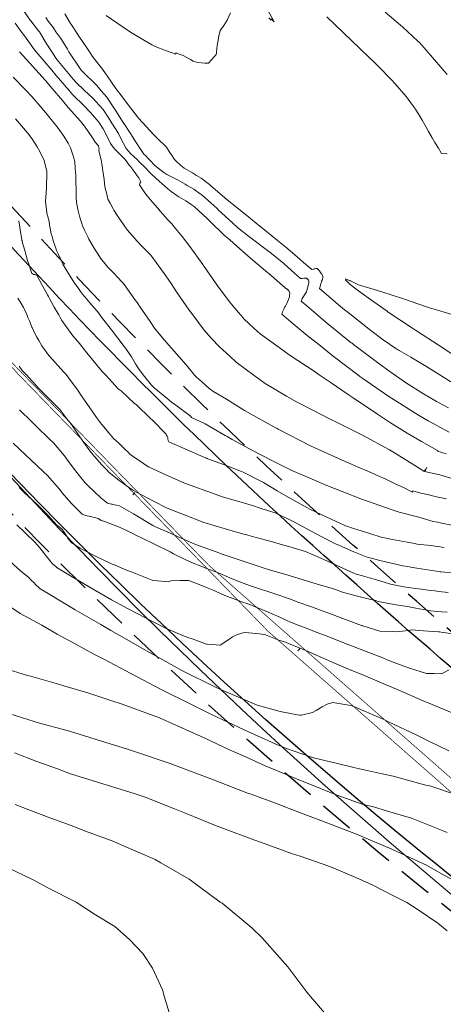
# Model space of a CAD drawing. Units: metres. Extents: x -100000 to 866650, y -96547 to 9352457.
# Drawn here: x 766666 to 766685, y 9252415 to 9252458 of the extents above; entities that cross this region are included whole.
import ezdxf

# ---------------------------------------------------------------- set-up
doc = ezdxf.new("R2010")
doc.units = ezdxf.units.M
doc.linetypes.add('DASHED2', pattern=[0.375, 0.25, -0.125])
doc.layers.get('0').update_dxf_attribs({"linetype": 'CONTINUOUS'})
for name, color, linetype, lineweight in [('Acotado', 2, 'CONTINUOUS', 9), ('ALIGNMENT', 7, 'CONTINUOUS', 15), ('ANNOTATION', 7, 'CONTINUOUS', 5), ('CENTERLINE', 7, 'CONTINUOUS', 30), ('CONTOURS', 7, 'CONTINUOUS', 0), ('CONTOURS_IDX', 15, 'CONTINUOUS', 5)]:
    doc.layers.add(name, color=color, linetype=linetype, lineweight=lineweight)

# ---------------------------------------------------------------- blocks, each defined once
blk = doc.blocks.new('MINORTIC')
at = {"color": 0, "linetype": 'ByBlock'}
blk.add_lwpolyline([(0, 0), (0, 0.00069)], dxfattribs=at)
blk.add_point((0, 0), dxfattribs=at)

msp = doc.modelspace()

# ---------------------------------------------------------------- linework, layer by layer
at = {"layer": 'Acotado'}
for centre, radius in [((766649.639, 9252456.972), 100000), ((766658.939, 9252464.863), 191.427)]:
    msp.add_circle(centre, radius, dxfattribs=at)
at = {"layer": 'ALIGNMENT', "color": 1, "linetype": 'Continuous', "const_width": 0.03}
msp.add_lwpolyline([(766788.798, 9252366.774), (766728.599, 9252395.465, -0.09884), (766665.873, 9252442.341), (766527.503, 9252596.348, 0.009089)], format="xyb", dxfattribs=at)
at = {"layer": 'ALIGNMENT', "color": 5, "linetype": 'Continuous'}
msp.add_lwpolyline([(766787.368, 9252363.8), (766727.18, 9252392.485, -0.09884), (766663.419, 9252440.136), (766541.889, 9252575.399)], format="xyb", dxfattribs=at)
at = {"layer": 'CENTERLINE', "color": 1, "const_width": 0.03}
for points in [[(766788.798, 9252366.774), (766728.599, 9252395.464, -0.09884), (766665.873, 9252442.341), (766527.503, 9252596.349, 0.009089)], [(766794.27, 9252365.828), (766725.988, 9252398.371, -0.09884), (766663.262, 9252445.247), (766557.136, 9252563.366)]]:
    msp.add_lwpolyline(points, format="xyb", dxfattribs=at)
at = {"layer": 'CENTERLINE', "color": 5, "linetype": 'DASHED2', "ltscale": 6, "flags": 128}
for points in [[(766818.041, 9252358.505, 0.001054), (766817.618, 9252358.764, 0.001583), (766816.96, 9252359.162, 0.001533), (766816.301, 9252359.555, 0.001483), (766815.64, 9252359.944, 0.001433), (766814.978, 9252360.328, 0.001383), (766814.315, 9252360.708, 0.001333), (766813.65, 9252361.085, 0.001283), (766812.984, 9252361.457, 0.001233), (766812.317, 9252361.825, 0.001183), (766811.649, 9252362.19, 0.001133), (766810.98, 9252362.552, 0.001083), (766810.311, 9252362.91, 0.001033), (766809.64, 9252363.265, 0.000983), (766808.969, 9252363.616, 0.000933), (766808.298, 9252363.965, 0.000883), (766807.626, 9252364.311, 0.000833), (766806.953, 9252364.654, 0.000783), (766806.281, 9252364.995, 0.000733), (766805.608, 9252365.333, 0.000683), (766804.935, 9252365.669, 0.000633), (766804.262, 9252366.003, 0.000583), (766803.589, 9252366.334, 0.000533), (766802.916, 9252366.664, 0.000483), (766802.243, 9252366.992, 0.000433), (766801.571, 9252367.319, 0.000383), (766800.898, 9252367.644, 0.000333), (766800.226, 9252367.968, 0.000283), (766799.555, 9252368.29, 0.000233), (766798.884, 9252368.612, 0.000183), (766798.213, 9252368.932, 0.000133), (766797.544, 9252369.252, 0.000083), (766796.874, 9252369.571), (766796.206, 9252369.89), (766748.148, 9252392.794), (766728.058, 9252402.679, -0.022023), (766712.996, 9252410.937, -0.050226), (766681.587, 9252433.971, -0.026535), (766666.774, 9252448.423), (766654.047, 9252462.237), (766560.484, 9252566.374)], [(766812.495, 9252350.448, 0.001202), (766812.046, 9252350.741, 0.001534), (766811.451, 9252351.125, 0.001484), (766810.853, 9252351.505, 0.001434), (766810.251, 9252351.883, 0.001384), (766809.647, 9252352.258, 0.001334), (766809.039, 9252352.63, 0.001284), (766808.428, 9252353, 0.001234), (766807.815, 9252353.367, 0.001184), (766807.199, 9252353.732, 0.001134), (766806.58, 9252354.094, 0.001084), (766805.959, 9252354.454, 0.001034), (766805.335, 9252354.812, 0.000984), (766804.708, 9252355.168, 0.001374), (766803.783, 9252355.688, 0.000883), (766803.152, 9252356.039, 0.000833), (766802.519, 9252356.388, 0.000783), (766801.884, 9252356.736, 0.000733), (766801.247, 9252357.082, 0.000683), (766800.609, 9252357.427, 0.000633), (766799.968, 9252357.771, 0.000583), (766799.326, 9252358.114, 0.000533), (766798.682, 9252358.456, 0.000483), (766798.036, 9252358.797, 0.000433), (766797.389, 9252359.137, 0.000383), (766796.741, 9252359.477, 0.000333), (766796.091, 9252359.816, 0.000283), (766795.44, 9252360.155, 0.000233), (766794.788, 9252360.494, 0.000183), (766794.134, 9252360.833, 0.000133), (766793.48, 9252361.172, 0.000083), (766792.825, 9252361.511), (766792.411, 9252361.725), (766792.312, 9252361.776), (766724.052, 9252394.308, -0.098839), (766659.915, 9252442.239), (766553.789, 9252560.359)]]:
    msp.add_lwpolyline(points, format="xyb", dxfattribs=at)
at = {"layer": 'CENTERLINE', "color": 5, "linetype": 'ByBlock'}
for points in [[(766795.69, 9252368.806), (766747.625, 9252391.714), (766727.528, 9252401.602), (766727.528, 9252401.602, -0.022012), (766712.38, 9252409.907), (766712.38, 9252409.907), (766712.38, 9252409.907, -0.050206), (766680.79, 9252433.074), (766680.79, 9252433.074), (766680.79, 9252433.074, -0.026525), (766665.892, 9252447.61), (766665.892, 9252447.61), (766653.16, 9252461.429), (766559.591, 9252565.572)], [(766792.846, 9252362.851), (766724.568, 9252395.392, -0.098839), (766660.808, 9252443.041), (766660.808, 9252443.041), (766554.682, 9252561.161)]]:
    msp.add_lwpolyline(points, format="xyb", dxfattribs=at)
at = {"layer": 'CONTOURS', "color": 8, "linetype": 'Continuous', "lineweight": 0}
for points in [[(766666.087, 9252458.368), (766666.392, 9252457.94), (766666.414, 9252457.91), (766666.755, 9252457.482), (766666.792, 9252457.431), (766667.046, 9252457.011), (766667.051, 9252457.002), (766667.092, 9252456.939), (766667.563, 9252456.215), (766667.705, 9252456.045), (766668.3, 9252455.331), (766668.413, 9252455.201), (766668.762, 9252454.869), (766669.164, 9252454.493), (766669.281, 9252454.36), (766669.597, 9252454.015), (766669.852, 9252453.633), (766669.991, 9252453.417), (766670.286, 9252452.948), (766670.371, 9252452.771), (766670.622, 9252452.293), (766670.713, 9252452.178), (766670.788, 9252452.094), (766670.984, 9252451.915), (766671.034, 9252451.87), (766671.055, 9252451.851), (766671.256, 9252451.654), (766671.389, 9252451.517), (766671.702, 9252451.195), (766671.726, 9252451.169), (766671.74, 9252451.157), (766672.085, 9252450.839), (766672.188, 9252450.749), (766672.456, 9252450.521), (766672.601, 9252450.398), (766672.856, 9252450.227), (766672.944, 9252450.16), (766673.253, 9252449.996), (766673.49, 9252449.832), (766673.616, 9252449.735), (766674.203, 9252449.193), (766674.284, 9252449.113), (766674.317, 9252449.083), (766674.944, 9252448.482), (766675.184, 9252448.275), (766675.622, 9252447.876), (766675.984, 9252447.571), (766676.311, 9252447.285), (766676.759, 9252446.907), (766677.006, 9252446.704), (766677.53, 9252446.249), (766677.707, 9252446.096), (766677.724, 9252446.092), (766677.758, 9252446.061), (766677.767, 9252446.055), (766677.795, 9252446.027), (766677.807, 9252446.008), (766677.807, 9252445.999), (766677.83, 9252445.927), (766677.823, 9252445.851), (766677.824, 9252445.814), (766677.812, 9252445.756), (766677.771, 9252445.649), (766677.72, 9252445.508), (766677.705, 9252445.47), (766677.641, 9252445.355), (766677.618, 9252445.314), (766677.57, 9252445.222), (766677.522, 9252445.131), (766677.507, 9252445.094), (766677.502, 9252445.046), (766677.483, 9252444.994), (766677.896, 9252444.652), (766678.601, 9252444.06), (766679.112, 9252443.657), (766679.746, 9252443.144), (766680.885, 9252442.285), (766680.926, 9252442.253), (766681.056, 9252442.162), (766682.191, 9252441.369), (766682.544, 9252441.148), (766683.5, 9252440.544), (766683.933, 9252440.305), (766684.858, 9252439.796)], [(766667.906, 9252458.219), (766668.169, 9252457.798), (766668.202, 9252457.748), (766668.452, 9252457.359), (766668.506, 9252457.28), (766668.75, 9252456.913), (766668.819, 9252456.812), (766669.066, 9252456.46), (766669.136, 9252456.346), (766669.395, 9252456.002), (766669.574, 9252455.785), (766669.942, 9252455.256), (766669.977, 9252455.215), (766670.155, 9252454.941), (766670.409, 9252454.617), (766670.617, 9252454.338), (766670.863, 9252454.017), (766671.154, 9252453.636), (766671.338, 9252453.433), (766671.838, 9252452.894), (766671.851, 9252452.881), (766671.969, 9252452.764), (766672.393, 9252452.353), (766672.563, 9252452.092), (766672.612, 9252452.022), (766672.742, 9252451.815), (766672.85, 9252451.706), (766673.117, 9252451.47), (766673.158, 9252451.444), (766673.177, 9252451.433), (766673.545, 9252451.217), (766673.723, 9252451.105), (766673.926, 9252450.981), (766674.227, 9252450.757), (766674.287, 9252450.716), (766674.338, 9252450.67), (766674.97, 9252450.117), (766675.126, 9252449.985), (766675.732, 9252449.502), (766675.941, 9252449.345), (766676.512, 9252448.877), (766676.793, 9252448.65), (766677.285, 9252448.246), (766677.652, 9252447.942), (766678.054, 9252447.611), (766678.54, 9252447.189), (766678.806, 9252446.964), (766678.876, 9252446.98), (766678.896, 9252446.984), (766678.91, 9252446.988), (766678.983, 9252447.002), (766679.047, 9252447.008), (766679.058, 9252446.996), (766679.149, 9252446.892), (766679.157, 9252446.881), (766679.219, 9252446.794), (766679.238, 9252446.767), (766679.24, 9252446.762), (766679.295, 9252446.653), (766679.292, 9252446.631), (766679.284, 9252446.586), (766679.279, 9252446.55), (766679.273, 9252446.531), (766679.235, 9252446.458), (766679.222, 9252446.41), (766679.214, 9252446.374), (766679.204, 9252446.342), (766679.178, 9252446.275), (766679.167, 9252446.232), (766679.163, 9252446.209), (766679.135, 9252446.126), (766680.148, 9252445.268), (766680.246, 9252445.187), (766680.401, 9252445.065), (766681.397, 9252444.276), (766681.944, 9252443.865), (766682.557, 9252443.45), (766682.603, 9252443.422), (766682.648, 9252443.395), (766683.173, 9252443.099), (766683.756, 9252442.748), (766683.768, 9252442.741), (766683.781, 9252442.733), (766684.373, 9252442.372), (766684.929, 9252442.016)], [(766675.212, 9252458.273), (766675.065, 9252457.941), (766674.928, 9252457.714), (766674.765, 9252457.496), (766674.689, 9252457.179), (766674.686, 9252457.168), (766674.687, 9252457.154), (766674.636, 9252456.831), (766674.605, 9252456.54), (766674.599, 9252456.491), (766674.589, 9252456.44), (766674.377, 9252456.204), (766674.246, 9252456.055), (766674.081, 9252456.048), (766673.917, 9252456.071), (766673.768, 9252456.089), (766673.573, 9252456.146), (766673.452, 9252456.211), (766673.398, 9252456.244), (766673.132, 9252456.397), (766672.914, 9252456.47), (766672.816, 9252456.507), (766672.812, 9252456.5), (766672.811, 9252456.496), (766672.808, 9252456.454), (766672.695, 9252456.487), (766672.344, 9252456.617), (766671.891, 9252456.787), (766671.748, 9252456.854), (766670.883, 9252457.374), (766670.677, 9252457.509), (766669.742, 9252458.147)], [(766676.841, 9252458.412), (766677.145, 9252457.866), (766677.004, 9252458.004), (766677.007, 9252457.945), (766676.903, 9252458.049)], [(766679.462, 9252458.093), (766680.165, 9252457.425), (766680.221, 9252457.364), (766680.893, 9252456.731), (766680.98, 9252456.637), (766681.613, 9252456.033), (766681.735, 9252455.9), (766682.309, 9252455.324), (766682.476, 9252455.137), (766682.96, 9252454.579), (766683.045, 9252454.472), (766683.291, 9252454.145), (766683.373, 9252454.025), (766683.577, 9252453.69), (766683.667, 9252453.543), (766683.844, 9252453.227), (766683.948, 9252453.048), (766684.107, 9252452.762), (766684.229, 9252452.553), (766684.385, 9252452.303), (766684.526, 9252452.074), (766684.762, 9252452.06)], [(766682.04, 9252458.303), (766682.705, 9252457.733), (766682.821, 9252457.634), (766683.477, 9252457.029), (766683.559, 9252456.942), (766684.128, 9252456.298), (766684.214, 9252456.195), (766684.77, 9252455.55)], [(766665.72, 9252457.816), (766665.972, 9252457.463), (766666.139, 9252457.26), (766666.578, 9252456.635), (766666.827, 9252456.352), (766667.333, 9252455.744), (766667.535, 9252455.509), (766668.105, 9252454.845), (766668.246, 9252454.676), (766668.777, 9252454.152), (766668.989, 9252453.944), (766669.046, 9252453.883), (766669.418, 9252453.451), (766669.609, 9252453.158), (766669.793, 9252452.791), (766669.927, 9252452.509), (766670.042, 9252452.357), (766670.07, 9252452.317), (766670.106, 9252452.279), (766670.277, 9252452.105), (766670.434, 9252451.94), (766670.481, 9252451.894), (766670.551, 9252451.82), (766670.654, 9252451.693), (766670.74, 9252451.582), (766670.806, 9252451.498), (766670.902, 9252451.39), (766671.006, 9252451.234), (766671.009, 9252451.228), (766671.014, 9252451.217), (766671.101, 9252451.091), (766671.178, 9252450.996), (766671.204, 9252450.948), (766671.26, 9252450.833), (766671.26, 9252450.832), (766671.259, 9252450.83), (766671.226, 9252450.769), (766671.225, 9252450.762), (766671.207, 9252450.697), (766671.348, 9252450.477), (766671.444, 9252450.337), (766671.546, 9252450.205), (766671.759, 9252449.944), (766671.768, 9252449.933), (766671.772, 9252449.927), (766672.008, 9252449.661), (766672.117, 9252449.536), (766672.248, 9252449.39), (766672.454, 9252449.149), (766672.624, 9252448.977), (766672.794, 9252448.775), (766673.088, 9252448.418), (766673.417, 9252447.98), (766673.995, 9252447.19), (766674.016, 9252447.159), (766674.063, 9252447.093), (766674.586, 9252446.335), (766674.664, 9252446.23), (766675.174, 9252445.536), (766675.24, 9252445.46), (766675.568, 9252445.078), (766675.773, 9252444.837), (766675.81, 9252444.794), (766676.265, 9252444.363), (766676.518, 9252444.136), (766677.361, 9252443.532), (766677.805, 9252443.203), (766678.945, 9252442.465), (766679.132, 9252442.328), (766679.655, 9252441.971), (766680.41, 9252441.455), (766680.623, 9252441.318), (766681.694, 9252440.59), (766682.228, 9252440.248), (766682.999, 9252439.759), (766683.634, 9252439.386), (766684.342, 9252438.986), (766684.352, 9252439.001), (766684.355, 9252439.003), (766684.355, 9252439), (766684.351, 9252438.991), (766684.339, 9252438.97), (766684.729, 9252438.85)], [(766665.917, 9252456.558), (766666.225, 9252456.217), (766666.639, 9252455.76), (766667.044, 9252455.298), (766667.354, 9252454.94), (766667.808, 9252454.403), (766668.061, 9252454.094), (766668.61, 9252453.492), (766668.776, 9252453.271), (766669.127, 9252452.757), (766669.164, 9252452.714), (766669.255, 9252452.57), (766669.392, 9252452.408), (766669.416, 9252452.324), (766669.421, 9252452.298), (766669.42, 9252452.293), (766669.419, 9252452.21), (766669.419, 9252452.185), (766669.509, 9252451.789), (766669.555, 9252451.531), (766669.6, 9252451.201), (766669.642, 9252450.924), (766669.68, 9252450.602), (766669.761, 9252450.287), (766669.816, 9252450.065), (766669.916, 9252449.88), (766670.048, 9252449.637), (766670.065, 9252449.606), (766670.078, 9252449.581), (766670.242, 9252449.333), (766670.362, 9252449.133), (766670.495, 9252448.947), (766670.66, 9252448.714), (766670.875, 9252448.468), (766670.992, 9252448.331), (766671.089, 9252448.234), (766671.341, 9252447.966), (766671.691, 9252447.608), (766671.694, 9252447.605), (766671.7, 9252447.597), (766672.291, 9252446.783), (766672.565, 9252446.387), (766672.865, 9252445.935), (766673.396, 9252445.173), (766673.449, 9252445.098), (766673.556, 9252444.961), (766674.063, 9252444.294), (766674.381, 9252443.931), (766674.738, 9252443.554), (766675.181, 9252443.142), (766675.46, 9252442.882), (766676.261, 9252442.294), (766676.742, 9252441.945), (766677.69, 9252441.392), (766678.13, 9252441.133), (766678.851, 9252440.769), (766679.579, 9252440.393), (766679.945, 9252440.218), (766681.039, 9252439.666), (766682.226, 9252439.017), (766682.44, 9252438.883), (766683.646, 9252438.142), (766683.759, 9252438.073), (766683.812, 9252438.153), (766683.827, 9252438.175), (766683.86, 9252438.225), (766683.875, 9252438.245), (766683.877, 9252438.247), (766683.864, 9252438.224), (766683.836, 9252438.176), (766683.824, 9252438.155), (766683.775, 9252438.074), (766684.449, 9252437.918), (766685.118, 9252437.722)], [(766665.642, 9252455.438), (766666.184, 9252454.874), (766666.456, 9252454.578), (766666.915, 9252454.058), (766667.2, 9252453.714), (766667.614, 9252453.189), (766667.866, 9252452.844), (766668.062, 9252452.527), (766668.168, 9252452.322), (766668.273, 9252452.009), (766668.347, 9252451.718), (766668.37, 9252451.42), (766668.401, 9252451.119), (766668.394, 9252450.785), (766668.407, 9252450.521), (766668.407, 9252450.143), (766668.429, 9252449.923), (766668.496, 9252449.549), (766668.56, 9252449.321), (766668.623, 9252449.121), (766668.655, 9252449.028), (766668.696, 9252448.887), (766668.787, 9252448.697), (766668.943, 9252448.367), (766668.976, 9252448.307), (766669.207, 9252447.905), (766669.437, 9252447.544), (766669.488, 9252447.467), (766669.539, 9252447.397), (766669.811, 9252447.075), (766670.14, 9252446.727), (766670.158, 9252446.708), (766670.183, 9252446.682), (766670.506, 9252446.342), (766671.031, 9252445.604), (766671.098, 9252445.513), (766671.239, 9252445.303), (766671.673, 9252444.668), (766671.872, 9252444.388), (766672.296, 9252443.872), (766672.939, 9252443.131), (766672.954, 9252443.112), (766673.342, 9252442.671), (766673.642, 9252442.289), (766673.717, 9252442.216), (766673.923, 9252442.04), (766674.28, 9252441.727), (766674.439, 9252441.604), (766675.036, 9252441.249), (766675.837, 9252440.756), (766677.13, 9252440.034), (766677.273, 9252439.955), (766677.324, 9252439.93), (766678.748, 9252439.203), (766679.07, 9252439.055), (766680.266, 9252438.506), (766680.575, 9252438.379), (766680.85, 9252438.261), (766681.275, 9252438.087), (766681.762, 9252437.864), (766682.039, 9252437.743), (766682.447, 9252437.542), (766682.872, 9252437.343), (766683.209, 9252437.166), (766683.206, 9252437.158), (766683.206, 9252437.154), (766683.206, 9252437.153), (766683.216, 9252437.165), (766683.224, 9252437.177), (766683.236, 9252437.193), (766683.249, 9252437.212), (766683.61, 9252437.117), (766683.905, 9252437.05), (766684.294, 9252436.954), (766684.733, 9252436.857)], [(766665.89, 9252449.112), (766665.924, 9252448.835), (766665.943, 9252448.692), (766665.967, 9252448.544), (766666.017, 9252448.276), (766666.023, 9252448.252), (766666.026, 9252448.238), (766666.039, 9252448.189), (766666.148, 9252447.803), (766666.221, 9252447.52), (766666.274, 9252447.365), (766666.355, 9252447.116), (766666.42, 9252446.918), (766666.46, 9252446.795), (766666.474, 9252446.784), (766666.515, 9252446.755), (766666.533, 9252446.752), (766666.601, 9252446.743), (766666.608, 9252446.742), (766666.67, 9252446.714), (766666.67, 9252446.714), (766666.672, 9252446.711), (766666.934, 9252446.251), (766667.147, 9252445.852), (766667.188, 9252445.776), (766667.238, 9252445.686), (766667.447, 9252445.307), (766667.643, 9252444.973), (766667.713, 9252444.847), (766667.788, 9252444.725), (766667.995, 9252444.408), (766668.268, 9252444.042), (766668.29, 9252444.016), (766668.304, 9252444), (766668.327, 9252443.971), (766668.35, 9252443.939), (766668.496, 9252443.779), (766668.945, 9252443.223), (766669.561, 9252442.471), (766669.591, 9252442.437), (766669.729, 9252442.298), (766670.264, 9252441.706), (766670.391, 9252441.622), (766670.983, 9252441.067), (766671.053, 9252441.02), (766671.69, 9252440.404), (766671.776, 9252440.327), (766672.379, 9252439.705), (766672.402, 9252439.659), (766672.424, 9252439.621), (766672.435, 9252439.595), (766672.448, 9252439.561), (766672.456, 9252439.518), (766672.46, 9252439.488), (766672.469, 9252439.432), (766672.498, 9252439.378), (766672.502, 9252439.369), (766673.304, 9252439.024), (766674.143, 9252438.659), (766674.162, 9252438.653), (766674.178, 9252438.647), (766674.953, 9252438.366), (766675.706, 9252438.069), (766675.773, 9252438.043), (766675.833, 9252438.009), (766676.666, 9252437.582), (766677.278, 9252437.215), (766677.655, 9252437.001), (766678.419, 9252436.568), (766678.606, 9252436.466), (766678.714, 9252436.409), (766679.46, 9252436.056), (766680.221, 9252435.704), (766680.288, 9252435.679), (766680.347, 9252435.657), (766680.592, 9252435.577), (766681.398, 9252435.321), (766681.863, 9252435.178), (766682.361, 9252435.079), (766682.999, 9252434.959), (766683.249, 9252434.913), (766683.452, 9252434.874), (766684.049, 9252434.808), (766684.643, 9252434.72)], [(766680.86, 9252446.285), (766680.592, 9252446.429), (766680.485, 9252446.48), (766680.491, 9252446.47), (766680.286, 9252446.56), (766680.309, 9252446.528), (766680.288, 9252446.51), (766680.328, 9252446.463), (766680.435, 9252446.366), (766680.493, 9252446.31), (766680.741, 9252446.118), (766680.797, 9252446.072), (766681.018, 9252445.904), (766681.391, 9252445.64), (766682.117, 9252445.131), (766682.175, 9252445.092), (766683.239, 9252444.381), (766683.41, 9252444.27), (766684.373, 9252443.642), (766685.023, 9252443.218)], [(766685.128, 9252444.937), (766684.306, 9252445.186), (766683.991, 9252445.283), (766683.9, 9252445.311), (766682.841, 9252445.673), (766682.301, 9252445.849), (766681.7, 9252446.034), (766680.857, 9252446.286)], [(766685.183, 9252433.589), (766684.493, 9252433.649), (766684.454, 9252433.653), (766684.388, 9252433.662), (766683.818, 9252433.752), (766683.427, 9252433.813), (766683.167, 9252433.859), (766683.031, 9252433.88), (766682.809, 9252433.909), (766682.372, 9252434.013), (766681.8, 9252434.153), (766681.481, 9252434.232), (766681.237, 9252434.301), (766680.659, 9252434.535), (766680.027, 9252434.81), (766679.853, 9252434.885), (766679.696, 9252434.957), (766678.964, 9252435.339), (766678.235, 9252435.728), (766678.041, 9252435.838), (766677.774, 9252435.966), (766677.192, 9252436.242), (766676.659, 9252436.408), (766676.437, 9252436.484), (766676.273, 9252436.534), (766675.69, 9252436.714), (766675.015, 9252436.912), (766674.955, 9252436.93), (766674.869, 9252436.956), (766674.177, 9252437.2), (766673.602, 9252437.404), (766673.162, 9252437.563), (766672.392, 9252437.91), (766671.598, 9252438.273), (766671.444, 9252438.376), (766671.32, 9252438.462), (766671.078, 9252438.631), (766670.785, 9252438.833), (766670.699, 9252438.918), (766670.579, 9252439.033), (766670.275, 9252439.328), (766670.059, 9252439.524), (766669.834, 9252439.784), (766669.491, 9252440.212), (766669.315, 9252440.442), (766668.986, 9252440.915), (766668.607, 9252441.464), (766668.486, 9252441.647), (766668.207, 9252442.017), (766667.978, 9252442.337), (766667.873, 9252442.444), (766667.242, 9252443.148), (766667.153, 9252443.245), (766667.086, 9252443.343), (766666.906, 9252443.609), (766666.767, 9252443.842), (766666.683, 9252443.99), (766666.597, 9252444.152), (766666.473, 9252444.404), (766666.46, 9252444.431), (766666.442, 9252444.475), (766666.35, 9252444.707), (766666.289, 9252444.855), (766666.234, 9252444.984), (766666.13, 9252445.206), (766666.103, 9252445.262), (766666.087, 9252445.294), (766665.941, 9252445.543), (766665.846, 9252445.703)], [(766684.82, 9252432.733), (766684.404, 9252432.782), (766684.228, 9252432.807), (766683.928, 9252432.839), (766683.632, 9252432.883), (766683.37, 9252432.921), (766682.86, 9252432.995), (766682.268, 9252433.111), (766681.997, 9252433.189), (766681.548, 9252433.322), (766681.034, 9252433.473), (766680.72, 9252433.565), (766680.171, 9252433.808), (766679.494, 9252434.123), (766679.339, 9252434.191), (766679.198, 9252434.25), (766678.528, 9252434.547), (766677.985, 9252434.706), (766677.793, 9252434.762), (766677.509, 9252434.839), (766677.07, 9252434.963), (766676.785, 9252435.041), (766676.132, 9252435.22), (766675.944, 9252435.272), (766675.744, 9252435.323), (766675.09, 9252435.513), (766674.388, 9252435.721), (766674.205, 9252435.777), (766674.043, 9252435.828), (766673.14, 9252436.175), (766672.427, 9252436.46), (766671.799, 9252436.778), (766670.909, 9252437.24), (766670.725, 9252437.373), (766670.294, 9252437.688), (766669.871, 9252438.028), (766669.744, 9252438.155), (766669.563, 9252438.345), (766669.215, 9252438.732), (766669.012, 9252438.985), (766668.705, 9252439.41), (766668.291, 9252440.001), (766668.204, 9252440.136), (766668.005, 9252440.392), (766667.691, 9252440.799), (766667.53, 9252440.953), (766666.944, 9252441.551), (766666.767, 9252441.726), (766666.204, 9252442.342), (766666.038, 9252442.521), (766665.907, 9252442.705)], [(766684.765, 9252431.867), (766684.518, 9252431.893), (766684.04, 9252431.937), (766683.385, 9252432.044), (766683.243, 9252432.071), (766683.099, 9252432.1), (766682.435, 9252432.217), (766681.73, 9252432.346), (766681.604, 9252432.382), (766681.411, 9252432.436), (766680.699, 9252432.613), (766680.15, 9252432.756), (766679.85, 9252432.87), (766679.612, 9252432.941), (766679.044, 9252433.105), (766678.72, 9252433.205), (766678.459, 9252433.289), (766677.799, 9252433.481), (766677.044, 9252433.704), (766676.88, 9252433.755), (766676.751, 9252433.797), (766675.908, 9252434.07), (766675.075, 9252434.351), (766674.895, 9252434.417), (766674.586, 9252434.526), (766673.846, 9252434.79), (766673.717, 9252434.842), (766673.411, 9252434.966), (766673.18, 9252435.073), (766673.068, 9252435.12), (766672.626, 9252435.32), (766672.016, 9252435.586), (766671.912, 9252435.633), (766671.79, 9252435.695), (766670.941, 9252436.2), (766670.32, 9252436.561), (766670.198, 9252436.589), (766670.03, 9252436.62), (766669.996, 9252436.628), (766669.968, 9252436.635), (766669.792, 9252436.667), (766669.509, 9252436.898), (766669.18, 9252437.212), (766668.968, 9252437.406), (766668.812, 9252437.571), (766668.445, 9252438.018), (766668.033, 9252438.563), (766667.936, 9252438.701), (766667.739, 9252438.942), (766667.417, 9252439.331), (766667.24, 9252439.497), (766666.664, 9252440.053), (766666.453, 9252440.254), (766665.914, 9252440.791)], [(766665.896, 9252437.357), (766666.122, 9252437.148), (766666.696, 9252436.608), (766666.877, 9252436.435), (766667.173, 9252436.13), (766667.408, 9252435.872), (766667.564, 9252435.707), (766667.624, 9252435.667), (766667.668, 9252435.626), (766667.734, 9252435.569), (766667.77, 9252435.544), (766667.791, 9252435.523), (766667.868, 9252435.417), (766667.895, 9252435.381), (766667.904, 9252435.363), (766667.98, 9252435.235), (766668.034, 9252435.139), (766668.074, 9252435.091), (766668.175, 9252434.97), (766668.193, 9252434.951), (766668.199, 9252434.944), (766668.376, 9252434.823), (766668.415, 9252434.792), (766668.592, 9252434.693), (766668.728, 9252434.623), (766669.324, 9252434.309), (766669.916, 9252434.032), (766669.999, 9252433.991), (766670.131, 9252433.936), (766670.639, 9252433.717), (766670.88, 9252433.629), (766671.244, 9252433.486), (766671.77, 9252433.289), (766671.842, 9252433.261), (766671.995, 9252433.248), (766672.462, 9252433.203), (766672.582, 9252433.258), (766672.984, 9252433.262), (766673.371, 9252433.265), (766673.577, 9252433.188), (766673.903, 9252433.06), (766674.233, 9252432.933), (766674.45, 9252432.847), (766674.961, 9252432.606), (766675.55, 9252432.388), (766675.601, 9252432.368), (766675.618, 9252432.363), (766676.069, 9252432.205), (766676.278, 9252432.124), (766676.595, 9252431.985), (766677.049, 9252431.799), (766677.116, 9252431.771), (766677.258, 9252431.713), (766677.674, 9252431.519), (766677.869, 9252431.438), (766678.2, 9252431.299), (766678.594, 9252431.149), (766678.927, 9252431.028), (766679.549, 9252430.779), (766680.394, 9252430.454), (766680.429, 9252430.439), (766680.479, 9252430.421), (766681.319, 9252430.091), (766681.864, 9252429.884), (766682.2, 9252429.75), (766682.671, 9252429.574), (766683.065, 9252429.424), (766683.35, 9252429.336), (766683.856, 9252429.165), (766684.196, 9252429.164), (766684.52, 9252429.157), (766684.857, 9252429.331)], [(766685.344, 9252427.285), (766684.105, 9252427.809), (766683.717, 9252427.967), (766682.635, 9252428.439), (766681.973, 9252428.716), (766681.16, 9252429.064), (766680.322, 9252429.412), (766679.675, 9252429.68), (766678.535, 9252430.184), (766678.213, 9252430.317), (766677.804, 9252430.483), (766677.636, 9252430.548), (766677.341, 9252430.64), (766676.765, 9252430.875), (766676.665, 9252430.893), (766676.496, 9252430.922), (766676.031, 9252430.968), (766675.82, 9252430.977), (766675.525, 9252430.89), (766675.301, 9252430.779), (766675.14, 9252430.664), (766674.898, 9252430.5), (766674.769, 9252430.422), (766674.193, 9252430.456), (766674.168, 9252430.458), (766674.157, 9252430.462), (766673.572, 9252430.68), (766673.297, 9252430.777), (766672.975, 9252430.902), (766672.353, 9252431.163), (766672.326, 9252431.176), (766672.26, 9252431.211), (766670.708, 9252432.017), (766669.968, 9252432.422), (766669.126, 9252432.902), (766668.168, 9252433.474), (766667.576, 9252433.827), (766667.53, 9252433.865), (766667.369, 9252434.006), (766667.291, 9252434.095), (766667.188, 9252434.22), (766667.062, 9252434.383), (766667.016, 9252434.442), (766666.871, 9252434.629), (766666.843, 9252434.665), (766666.834, 9252434.677), (766666.659, 9252434.873), (766666.6, 9252434.937), (766666.162, 9252435.37), (766665.798, 9252435.72)], [(766665.467, 9252434.133), (766665.98, 9252433.678), (766666.326, 9252433.396), (766666.434, 9252433.285), (766666.564, 9252433.161), (766666.626, 9252433.087), (766666.803, 9252432.929), (766666.831, 9252432.904), (766667.185, 9252432.691), (766668.374, 9252431.97), (766669.496, 9252431.322), (766669.94, 9252431.065), (766670.549, 9252430.725), (766671.51, 9252430.165), (766672.229, 9252429.77), (766673.103, 9252429.294), (766674.524, 9252428.587), (766674.744, 9252428.482), (766676.362, 9252427.789), (766676.392, 9252427.777), (766676.454, 9252427.763), (766677.402, 9252427.493), (766678.175, 9252427.35), (766678.281, 9252427.336), (766678.354, 9252427.331), (766678.839, 9252427.457), (766678.987, 9252427.538), (766679.253, 9252427.702), (766679.472, 9252427.815), (766679.725, 9252427.897), (766680.441, 9252427.78), (766680.588, 9252427.753), (766681.941, 9252427.158), (766682.212, 9252427.033), (766683.398, 9252426.467), (766683.994, 9252426.177), (766684.85, 9252425.765)], [(766665.403, 9252432.183), (766665.939, 9252431.814), (766665.94, 9252431.81), (766666.906, 9252431.303), (766667.577, 9252430.909), (766668.339, 9252430.485), (766669.189, 9252430.024), (766669.661, 9252429.788), (766670.817, 9252429.164), (766672.167, 9252428.469), (766672.456, 9252428.32), (766673.208, 9252427.948), (766674.111, 9252427.501), (766674.414, 9252427.355), (766675.783, 9252426.71), (766676.275, 9252426.487), (766677.323, 9252426.02), (766677.679, 9252425.872), (766678.705, 9252425.514), (766678.87, 9252425.457), (766678.933, 9252425.44), (766679.881, 9252425.219), (766680.657, 9252425.036), (766680.897, 9252424.977), (766681.24, 9252424.896), (766681.897, 9252424.749), (766682.389, 9252424.644), (766682.922, 9252424.499), (766683.833, 9252424.252), (766683.951, 9252424.238), (766684.088, 9252424.201), (766685.096, 9252423.849)], [(766665.205, 9252427.489), (766665.996, 9252427.238), (766666.554, 9252427.06), (766666.802, 9252426.986), (766668.01, 9252426.654), (766668.734, 9252426.435), (766669.532, 9252426.188), (766670.639, 9252425.846), (766671.078, 9252425.7), (766672.52, 9252425.225), (766672.674, 9252425.165), (766674.35, 9252424.532), (766674.396, 9252424.513), (766676.015, 9252423.891), (766676.126, 9252423.852), (766676.478, 9252423.723), (766677.356, 9252423.399), (766677.612, 9252423.303), (766678.616, 9252422.918), (766679.195, 9252422.702), (766679.885, 9252422.429), (766680.771, 9252422.088), (766681.183, 9252421.913), (766682.328, 9252421.437), (766682.551, 9252421.331), (766683.853, 9252420.725), (766684.543, 9252420.326), (766685.291, 9252419.928)], [(766665.696, 9252425.683), (766666.684, 9252425.298), (766667.592, 9252424.966), (766668.157, 9252424.753), (766669.348, 9252424.386), (766669.487, 9252424.342), (766669.551, 9252424.325), (766671.015, 9252423.87), (766671.449, 9252423.727), (766672.748, 9252423.208), (766673.26, 9252423.006), (766674.55, 9252422.481), (766674.904, 9252422.337), (766676.252, 9252421.845), (766676.588, 9252421.724), (766677.911, 9252421.25), (766678.283, 9252421.126), (766679.546, 9252420.678), (766679.95, 9252420.528), (766680.88, 9252420.127), (766681.494, 9252419.853), (766682.461, 9252419.348), (766682.987, 9252419.081), (766683.488, 9252418.761), (766684.36, 9252418.178), (766684.77, 9252417.844)], [(766665.72, 9252423.396), (766666.319, 9252423.168), (766667.29, 9252422.794), (766668.197, 9252422.472), (766668.828, 9252422.225), (766670.071, 9252421.77), (766670.399, 9252421.621), (766671.894, 9252420.983), (766672.142, 9252420.833), (766673.393, 9252420.11), (766674.755, 9252419.106), (766674.798, 9252419.082), (766674.845, 9252419.049), (766676.156, 9252417.964), (766676.61, 9252417.534), (766677.389, 9252416.649), (766677.746, 9252416.249), (766678.533, 9252415.198), (766678.661, 9252415.046), (766679.721, 9252413.814)], [(766672.56, 9252414.092), (766672.265, 9252415.068), (766672.243, 9252415.151), (766672.216, 9252415.236), (766671.771, 9252416.195), (766671.359, 9252416.836), (766670.761, 9252417.46), (766670.112, 9252418.025), (766669.264, 9252418.537), (766668.406, 9252419.094), (766667.17, 9252419.729), (766666.545, 9252420.067), (766665.329, 9252420.651)]]:
    msp.add_lwpolyline(points, dxfattribs=at)
at = {"layer": 'CONTOURS_IDX', "color": 251, "linetype": 'Continuous', "lineweight": 5}
for points in [[(766667.069, 9252458.065), (766667.182, 9252457.901), (766667.407, 9252457.602), (766667.521, 9252457.438), (766667.737, 9252457.138), (766667.845, 9252456.982), (766668.024, 9252456.666), (766668.093, 9252456.558), (766668.599, 9252455.787), (766668.616, 9252455.765), (766669.343, 9252455.056), (766669.514, 9252454.839), (766669.767, 9252454.553), (766670.046, 9252454.123), (766670.161, 9252453.952), (766670.492, 9252453.434), (766670.551, 9252453.34), (766670.943, 9252452.744), (766670.945, 9252452.739), (766670.973, 9252452.695), (766671.337, 9252452.132), (766671.4, 9252452.052), (766671.465, 9252451.979), (766671.606, 9252451.841), (766671.681, 9252451.766), (766671.873, 9252451.566), (766672.024, 9252451.423), (766672.274, 9252451.235), (766672.413, 9252451.147), (766672.786, 9252450.962), (766672.817, 9252450.944), (766672.911, 9252450.893), (766673.211, 9252450.728), (766673.309, 9252450.671), (766673.598, 9252450.502), (766673.881, 9252450.304), (766673.965, 9252450.245), (766674.476, 9252449.784), (766674.64, 9252449.635), (766674.68, 9252449.598), (766675.308, 9252449.014), (766675.53, 9252448.817), (766676.005, 9252448.437), (766676.242, 9252448.251), (766676.784, 9252447.85), (766677.02, 9252447.669), (766677.561, 9252447.222), (766677.909, 9252446.915), (766678.302, 9252446.566), (766678.367, 9252446.571), (766678.372, 9252446.571), (766678.378, 9252446.571), (766678.451, 9252446.583), (766678.513, 9252446.588), (766678.523, 9252446.59), (766678.534, 9252446.59), (766678.57, 9252446.576), (766678.6, 9252446.555), (766678.606, 9252446.55), (766678.638, 9252446.516), (766678.653, 9252446.495), (766678.665, 9252446.46), (766678.664, 9252446.43), (766678.67, 9252446.387), (766678.659, 9252446.307), (766678.659, 9252446.307), (766678.659, 9252446.307), (766678.633, 9252446.221), (766678.627, 9252446.185), (766678.616, 9252446.139), (766678.599, 9252446.096), (766678.582, 9252446.026), (766678.57, 9252445.991), (766678.564, 9252445.974), (766678.478, 9252445.844), (766678.434, 9252445.778), (766678.37, 9252445.686), (766678.342, 9252445.597), (766678.335, 9252445.577), (766678.578, 9252445.37), (766679.436, 9252444.632), (766680.544, 9252443.739), (766680.576, 9252443.713), (766680.638, 9252443.666), (766681.751, 9252442.819), (766682.235, 9252442.476), (766682.977, 9252441.959), (766683.721, 9252441.488), (766684.228, 9252441.191), (766684.298, 9252441.155), (766684.356, 9252441.123), (766684.834, 9252440.877)], [(766665.738, 9252453.606), (766666.274, 9252452.978), (766666.462, 9252452.74), (766666.691, 9252452.369), (766666.755, 9252452.262), (766666.972, 9252451.841), (766666.998, 9252451.766), (766667.115, 9252451.28), (766667.124, 9252451.164), (766667.106, 9252450.625), (766667.105, 9252450.567), (766667.077, 9252450.14), (766667.065, 9252449.971), (766667.067, 9252449.95), (766667.138, 9252449.371), (766667.146, 9252449.339), (766667.217, 9252449.079), (766667.244, 9252448.924), (766667.269, 9252448.788), (766667.312, 9252448.539), (766667.325, 9252448.496), (766667.333, 9252448.468), (766667.414, 9252448.203), (766667.484, 9252447.983), (766667.509, 9252447.91), (766667.545, 9252447.803), (766667.614, 9252447.658), (766667.79, 9252447.28), (766667.802, 9252447.258), (766667.832, 9252447.203), (766667.998, 9252446.911), (766668.068, 9252446.789), (766668.199, 9252446.591), (766668.373, 9252446.323), (766668.401, 9252446.285), (766668.451, 9252446.213), (766668.606, 9252445.993), (766668.69, 9252445.882), (766668.789, 9252445.759), (766669.015, 9252445.493), (766669.199, 9252445.27), (766669.35, 9252445.113), (766669.568, 9252444.808), (766669.964, 9252444.308), (766670.536, 9252443.569), (766670.582, 9252443.499), (766670.848, 9252443.125), (766671.024, 9252442.808), (766671.099, 9252442.693), (766671.184, 9252442.567), (766671.428, 9252442.246), (766671.731, 9252441.874), (766671.858, 9252441.753), (766672.403, 9252441.295), (766672.616, 9252441.117), (766672.804, 9252440.984), (766673.441, 9252440.521), (766673.452, 9252440.502), (766673.467, 9252440.484), (766673.499, 9252440.453), (766674.095, 9252440.171), (766674.986, 9252439.652), (766675.072, 9252439.606), (766675.286, 9252439.476), (766676.437, 9252438.862), (766677.277, 9252438.431), (766677.921, 9252438.117), (766678.814, 9252437.729), (766679.457, 9252437.444), (766680.142, 9252437.184), (766681.035, 9252436.828), (766681.351, 9252436.729), (766682.054, 9252436.485), (766682.472, 9252436.341), (766682.656, 9252436.273), (766683.518, 9252436.057), (766684.146, 9252435.871), (766684.341, 9252435.832), (766684.522, 9252435.793), (766684.975, 9252435.709)], [(766665.638, 9252439.311), (766666.173, 9252438.804), (766666.393, 9252438.6), (766666.972, 9252438.055), (766667.148, 9252437.889), (766667.456, 9252437.536), (766667.671, 9252437.283), (766667.79, 9252437.131), (766668.194, 9252436.672), (766668.679, 9252436.188), (766668.708, 9252436.175), (766668.835, 9252436.129), (766669.026, 9252436.093), (766669.037, 9252436.089), (766669.046, 9252436.085), (766669.224, 9252436.044), (766669.383, 9252435.995), (766669.393, 9252435.99), (766669.407, 9252435.987), (766669.508, 9252435.914), (766669.683, 9252435.863), (766670.348, 9252435.6), (766670.914, 9252435.337), (766671.108, 9252435.241), (766671.286, 9252435.143), (766671.898, 9252434.853), (766672.554, 9252434.524), (766672.708, 9252434.446), (766672.844, 9252434.375), (766673.5, 9252434.057), (766673.957, 9252433.877), (766674.159, 9252433.798), (766674.48, 9252433.677), (766674.645, 9252433.619), (766674.717, 9252433.588), (766675.184, 9252433.386), (766675.504, 9252433.252), (766675.695, 9252433.18), (766676.173, 9252433.006), (766676.187, 9252433.001), (766677.165, 9252432.676), (766677.859, 9252432.442), (766678.192, 9252432.318), (766678.79, 9252432.103), (766679.251, 9252431.937), (766679.508, 9252431.848), (766680.163, 9252431.597), (766680.987, 9252431.291), (766681.02, 9252431.279), (766681.054, 9252431.268), (766681.799, 9252431.03), (766682.362, 9252431.017), (766682.481, 9252431.005), (766682.666, 9252431.021), (766683.063, 9252431.071), (766683.198, 9252431.1), (766683.733, 9252431.053), (766684.377, 9252431.009), (766684.438, 9252431), (766684.511, 9252430.99), (766685.214, 9252430.885)], [(766664.734, 9252429.549), (766666.075, 9252429.143), (766666.161, 9252429.118), (766666.399, 9252429.047), (766667.525, 9252428.737), (766668.021, 9252428.578), (766668.934, 9252428.321), (766669.938, 9252427.98), (766670.447, 9252427.823), (766671.805, 9252427.324), (766672.087, 9252427.224), (766673.521, 9252426.575), (766674.023, 9252426.354), (766675.197, 9252425.79), (766675.817, 9252425.524), (766676.744, 9252425.111), (766677.211, 9252424.919), (766678.308, 9252424.459), (766678.563, 9252424.354), (766679.88, 9252423.82), (766681.068, 9252423.408), (766681.527, 9252423.297), (766682.139, 9252423.114), (766683.192, 9252422.8), (766683.263, 9252422.771), (766683.643, 9252422.619), (766684.593, 9252422.236), (766684.769, 9252422.167)]]:
    msp.add_lwpolyline(points, dxfattribs=at)

# ---------------------------------------------------------------- block references
at = {"layer": 'ANNOTATION', "linetype": 'Continuous', "xscale": 150, "yscale": 150, "zscale": 150}
for p, rotation in [((766670.99, 9252437.117), 135.1523378127311), ((766678.253, 9252430.245), 138.0171267841237)]:
    msp.add_blockref('MINORTIC', p, dxfattribs=dict(at, rotation=rotation))

doc.saveas('drawing.dxf')
